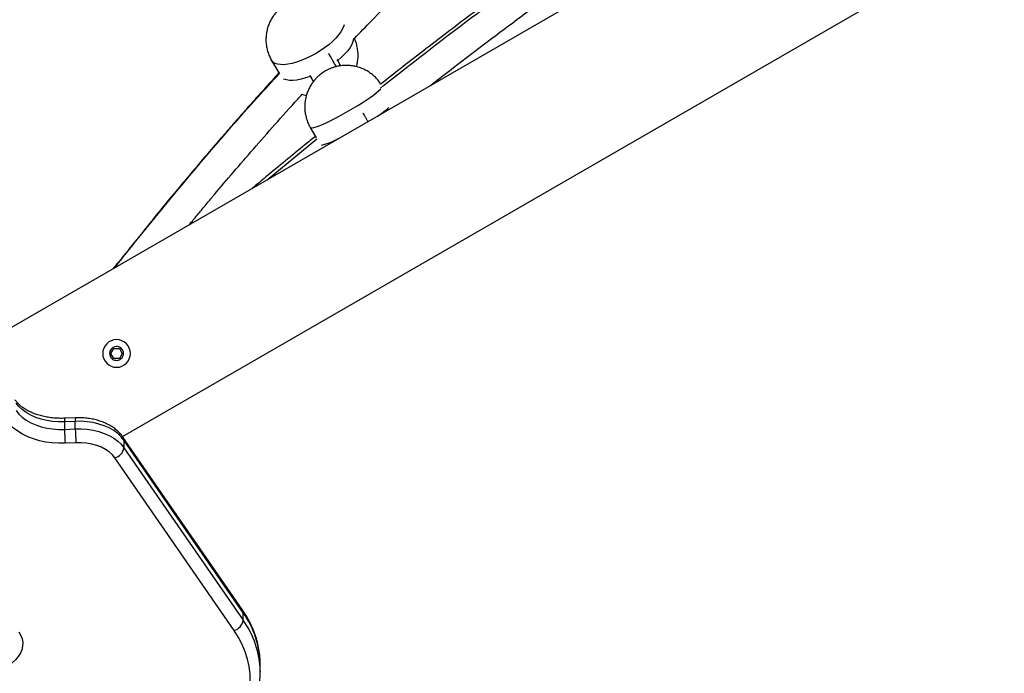
# Model space of a CAD drawing. Units: inches. Extents: x -1389 to 6316, y -1315 to 6540.
# Drawn here: x 2414 to 2912, y 2327 to 2658 of the extents above; entities that cross this region are included whole.
import ezdxf

# ---------------------------------------------------------------- set-up
doc = ezdxf.new("R2010")
doc.units = ezdxf.units.IN
doc.header["$MEASUREMENT"] = 0

# ---------------------------------------------------------------- blocks, each defined once
blk = doc.blocks.new('block 113')
at = {"color": 7, "lineweight": 25}
blk.add_open_spline([(2568.81, 2631.81), (2568.07, 2631.35), (2567.33, 2630.89), (2566.63, 2630.36), (2566.35, 2630.15), (2566.07, 2629.93), (2565.8, 2629.7), (2565.34, 2629.31), (2564.9, 2628.91), (2564.48, 2628.49), (2564.04, 2628.06), (2563.62, 2627.6), (2563.23, 2627.13), (2562.8, 2626.61), (2562.39, 2626.08), (2562.01, 2625.53), (2561.62, 2624.96), (2561.25, 2624.36), (2560.91, 2623.75), (2560.56, 2623.11), (2560.24, 2622.46), (2559.96, 2621.79), (2559.67, 2621.1), (2559.42, 2620.4), (2559.2, 2619.68), (2558.98, 2618.95), (2558.8, 2618.2), (2558.66, 2617.45), (2558.52, 2616.68), (2558.42, 2615.9), (2558.36, 2615.12), (2558.3, 2614.33), (2558.29, 2613.53), (2558.33, 2612.74), (2558.36, 2611.93), (2558.44, 2611.12), (2558.57, 2610.32), (2558.7, 2609.51), (2558.87, 2608.7), (2559.1, 2607.91), (2559.33, 2607.11), (2559.61, 2606.33), (2559.92, 2605.55), (2560.23, 2604.76), (2560.58, 2603.99), (2561.03, 2603.27), (2561.06, 2603.22), (2561.1, 2603.17), (2561.13, 2603.13)], degree=3, knots=[0, 0, 0, 0, 1, 1, 1, 2, 2, 2, 3, 3, 3, 4, 4, 4, 5, 5, 5, 6, 6, 6, 7, 7, 7, 8, 8, 8, 9, 9, 9, 10, 10, 10, 11, 11, 11, 12, 12, 12, 13, 13, 13, 14, 14, 14, 15, 15, 15, 16, 16, 16, 16], dxfattribs=at)
blk = doc.blocks.new('block 114')
at = {"color": 7, "lineweight": 25}
blk.add_open_spline([(2596.8, 2625.18), (2596.59, 2625.5), (2596.39, 2625.82), (2596.18, 2626.12), (2595.68, 2626.84), (2595.1, 2627.5), (2594.5, 2628.12), (2593.88, 2628.76), (2593.23, 2629.36), (2592.55, 2629.92), (2591.85, 2630.49), (2591.11, 2631.01), (2590.34, 2631.49), (2589.65, 2631.91), (2588.94, 2632.3), (2588.21, 2632.64), (2587.47, 2632.98), (2586.72, 2633.28), (2585.96, 2633.54), (2585.19, 2633.79), (2584.41, 2634.01), (2583.63, 2634.17), (2582.84, 2634.34), (2582.05, 2634.46), (2581.26, 2634.53), (2580.47, 2634.6), (2579.68, 2634.63), (2578.89, 2634.62), (2578.11, 2634.6), (2577.34, 2634.54), (2576.57, 2634.44), (2575.85, 2634.35), (2575.13, 2634.21), (2574.42, 2634.04), (2573.85, 2633.91), (2573.27, 2633.74), (2572.71, 2633.56), (2572.24, 2633.4), (2571.78, 2633.23), (2571.32, 2633.04), (2570.77, 2632.82), (2570.22, 2632.57), (2569.69, 2632.29), (2569.39, 2632.13), (2569.1, 2631.97), (2568.81, 2631.81)], degree=3, knots=[0, 0, 0, 0, 1, 1, 1, 2, 2, 2, 3, 3, 3, 4, 4, 4, 5, 5, 5, 6, 6, 6, 7, 7, 7, 8, 8, 8, 9, 9, 9, 10, 10, 10, 11, 11, 11, 12, 12, 12, 13, 13, 13, 14, 14, 14, 15, 15, 15, 15], dxfattribs=at)
blk = doc.blocks.new('block 115')
at = {"color": 7, "lineweight": 25}
blk.add_lwpolyline([(2561.12, 2603.12), (2564.07, 2598.01)], dxfattribs=at)
blk = doc.blocks.new('block 218')
at = {"color": 7, "lineweight": 25}
blk.add_open_spline([(2549.17, 2665.82), (2548.41, 2665.34), (2547.65, 2664.86), (2546.94, 2664.33), (2546.65, 2664.11), (2546.37, 2663.88), (2546.1, 2663.65), (2545.64, 2663.26), (2545.2, 2662.86), (2544.78, 2662.43), (2544.34, 2661.99), (2543.92, 2661.53), (2543.52, 2661.05), (2543.09, 2660.53), (2542.69, 2659.99), (2542.31, 2659.44), (2541.91, 2658.85), (2541.54, 2658.25), (2541.21, 2657.63), (2540.86, 2656.99), (2540.54, 2656.33), (2540.26, 2655.65), (2539.98, 2654.95), (2539.73, 2654.24), (2539.51, 2653.51), (2539.3, 2652.77), (2539.12, 2652.02), (2538.99, 2651.26), (2538.85, 2650.48), (2538.76, 2649.69), (2538.71, 2648.91), (2538.66, 2648.1), (2538.66, 2647.3), (2538.7, 2646.5), (2538.75, 2645.68), (2538.84, 2644.87), (2538.98, 2644.07), (2539.12, 2643.25), (2539.31, 2642.44), (2539.54, 2641.65), (2539.78, 2640.85), (2540.06, 2640.05), (2540.4, 2639.29), (2540.73, 2638.55), (2541.11, 2637.84), (2541.49, 2637.13)], degree=3, knots=[0, 0, 0, 0, 1, 1, 1, 2, 2, 2, 3, 3, 3, 4, 4, 4, 5, 5, 5, 6, 6, 6, 7, 7, 7, 8, 8, 8, 9, 9, 9, 10, 10, 10, 11, 11, 11, 12, 12, 12, 13, 13, 13, 14, 14, 14, 15, 15, 15, 15], dxfattribs=at)
blk = doc.blocks.new('block 220')
at = {"color": 7, "lineweight": 25}
blk.add_lwpolyline([(2541.49, 2637.13), (2545.45, 2630.27)], dxfattribs=at)
blk = doc.blocks.new('block 221')
at = {"color": 7, "lineweight": 25}
blk.add_open_spline([(2556.67, 2620.12), (2557.08, 2619.95), (2557.49, 2619.78), (2557.91, 2619.65), (2558.3, 2619.52), (2558.71, 2619.43), (2559.12, 2619.34)], degree=3, knots=[0, 0, 0, 0, 1, 1, 1, 2, 2, 2, 2], dxfattribs=at)
blk = doc.blocks.new('block 222')
at = {"color": 7, "lineweight": 25}
blk.add_open_spline([(2584.47, 2633.94), (2584.65, 2634.63), (2584.83, 2635.33), (2584.96, 2636.03), (2585.1, 2636.8), (2585.19, 2637.59), (2585.24, 2638.38), (2585.28, 2639.18), (2585.29, 2639.99), (2585.24, 2640.79), (2585.2, 2641.6), (2585.11, 2642.42), (2584.97, 2643.22), (2584.83, 2644.03), (2584.63, 2644.84), (2584.41, 2645.63), (2584.18, 2646.44), (2583.92, 2647.25), (2583.55, 2648), (2583.51, 2648.08), (2583.47, 2648.16), (2583.43, 2648.23)], degree=3, knots=[0, 0, 0, 0, 1, 1, 1, 2, 2, 2, 3, 3, 3, 4, 4, 4, 5, 5, 5, 6, 6, 6, 7, 7, 7, 7], dxfattribs=at)
blk = doc.blocks.new('block 270')
at = {"color": 7, "lineweight": 25}
blk.add_open_spline([(2560.87, 2629.56), (2560.87, 2629.55), (2560.88, 2629.54), (2560.88, 2629.53), (2561.61, 2628.27), (2562.15, 2627.34), (2562.68, 2626.41)], degree=3, knots=[0, 0, 0, 0, 1, 1, 1, 2, 2, 2, 2], dxfattribs=at)
blk = doc.blocks.new('block 271')
at = {"color": 7, "lineweight": 25}
blk.add_open_spline([(2576.53, 2634.43), (2576.33, 2634.76), (2576.14, 2635.1), (2575.92, 2635.48), (2575.56, 2636.11), (2575.11, 2636.88), (2574.67, 2637.65)], degree=3, knots=[0, 0, 0, 0, 1, 1, 1, 2, 2, 2, 2], dxfattribs=at)
blk = doc.blocks.new('block 370')
at = {"color": 7, "lineweight": 25}
blk.add_open_spline([(2499.96, 2554.02), (2500.46, 2554.64), (2500.96, 2555.25), (2501.46, 2555.86), (2502.67, 2557.33), (2503.88, 2558.79), (2505.1, 2560.26), (2506.34, 2561.76), (2507.59, 2563.26), (2508.84, 2564.76), (2510.12, 2566.29), (2511.4, 2567.83), (2512.69, 2569.36), (2515.84, 2573.11), (2519.01, 2576.85), (2522.2, 2580.57), (2525.55, 2584.49), (2528.93, 2588.4), (2532.32, 2592.29), (2535.93, 2596.44), (2539.57, 2600.56), (2543.22, 2604.68), (2547.04, 2608.99), (2550.88, 2613.28), (2554.77, 2617.53), (2555.52, 2618.35), (2556.27, 2619.17), (2557.02, 2619.98)], degree=3, knots=[0, 0, 0, 0, 1, 1, 1, 2, 2, 2, 3, 3, 3, 4, 4, 4, 5, 5, 5, 6, 6, 6, 7, 7, 7, 8, 8, 8, 9, 9, 9, 9], dxfattribs=at)
blk = doc.blocks.new('block 371')
at = {"color": 7, "lineweight": 25}
blk.add_open_spline([(2583.43, 2648.23), (2586.28, 2651.22), (2589.14, 2654.2), (2592.01, 2657.16), (2596.13, 2661.41), (2600.29, 2665.62), (2604.47, 2669.81), (2608.59, 2673.94), (2612.73, 2678.05), (2616.89, 2682.14), (2620.99, 2686.16), (2625.11, 2690.16), (2629.26, 2694.13), (2636.51, 2701.08), (2643.84, 2707.96), (2651.24, 2714.76), (2658.45, 2721.38), (2665.73, 2727.93), (2673.08, 2734.41), (2680.38, 2740.85), (2687.75, 2747.22), (2695.15, 2753.54), (2702.57, 2759.88), (2710.02, 2766.17), (2717.52, 2772.4), (2725.04, 2778.65), (2732.61, 2784.84), (2740.2, 2790.99), (2747.82, 2797.16), (2755.47, 2803.29), (2763.18, 2809.31), (2767.1, 2812.37), (2771.02, 2815.4), (2774.95, 2818.43)], degree=3, knots=[0, 0, 0, 0, 1, 1, 1, 2, 2, 2, 3, 3, 3, 4, 4, 4, 5, 5, 5, 6, 6, 6, 7, 7, 7, 8, 8, 8, 9, 9, 9, 10, 10, 10, 11, 11, 11, 11], dxfattribs=at)
blk = doc.blocks.new('block 383')
at = {"color": 7, "lineweight": 25}
blk.add_open_spline([(2545.17, 2630.74), (2545.14, 2630.7), (2545.1, 2630.66), (2545.06, 2630.62), (2542.85, 2628.25), (2540.68, 2625.82), (2538.51, 2623.4), (2536.35, 2620.97), (2534.17, 2618.55), (2532.01, 2616.13), (2529.84, 2613.7), (2527.69, 2611.26), (2525.54, 2608.82), (2523.39, 2606.38), (2521.25, 2603.93), (2519.11, 2601.47), (2516.96, 2599), (2514.82, 2596.52), (2512.69, 2594.04), (2510.38, 2591.35), (2508.08, 2588.66), (2505.79, 2585.96), (2503.43, 2583.18), (2501.08, 2580.39), (2498.73, 2577.59), (2496.19, 2574.56), (2493.66, 2571.52), (2491.15, 2568.48), (2488.43, 2565.19), (2485.73, 2561.9), (2483.04, 2558.6), (2480.15, 2555.05), (2477.28, 2551.5), (2474.42, 2547.93), (2471.41, 2544.16), (2468.42, 2540.37), (2465.37, 2536.64), (2464.02, 2534.98), (2462.65, 2533.34), (2461.29, 2531.7)], degree=3, knots=[0, 0, 0, 0, 1, 1, 1, 2, 2, 2, 3, 3, 3, 4, 4, 4, 5, 5, 5, 6, 6, 6, 7, 7, 7, 8, 8, 8, 9, 9, 9, 10, 10, 10, 11, 11, 11, 12, 12, 12, 13, 13, 13, 13], dxfattribs=at)
blk = doc.blocks.new('block 384')
at = {"color": 7, "lineweight": 25}
blk.add_open_spline([(2621.92, 2624.44), (2625.09, 2626.93), (2628.26, 2629.42), (2631.45, 2631.9), (2642.74, 2640.68), (2654.16, 2649.27), (2665.62, 2657.79), (2677.83, 2666.86), (2690.09, 2675.85), (2702.42, 2684.73), (2714.74, 2693.6), (2727.14, 2702.36), (2739.56, 2711.08), (2752.07, 2719.84), (2764.61, 2728.55), (2777.2, 2737.16), (2787.7, 2744.34), (2798.25, 2751.45), (2808.79, 2758.55)], degree=3, knots=[0, 0, 0, 0, 1, 1, 1, 2, 2, 2, 3, 3, 3, 4, 4, 4, 5, 5, 5, 6, 6, 6, 6], dxfattribs=at)
blk = doc.blocks.new('block 394')
at = {"color": 7, "lineweight": 25}
blk.add_open_spline([(2798.98, 2771.13), (2790.26, 2765.31), (2781.55, 2759.48), (2772.87, 2753.58), (2764.01, 2747.56), (2755.19, 2741.46), (2746.39, 2735.34), (2737.62, 2729.24), (2728.86, 2723.12), (2720.13, 2716.96), (2711.42, 2710.82), (2702.73, 2704.65), (2694.08, 2698.43), (2685.48, 2692.25), (2676.91, 2686.02), (2668.38, 2679.74), (2660.08, 2673.64), (2651.82, 2667.48), (2643.6, 2661.27), (2635.63, 2655.25), (2627.68, 2649.19), (2619.77, 2643.09), (2612.11, 2637.19), (2604.48, 2631.25), (2596.89, 2625.25), (2596.86, 2625.23), (2596.83, 2625.2), (2596.8, 2625.18)], degree=3, knots=[0, 0, 0, 0, 1, 1, 1, 2, 2, 2, 3, 3, 3, 4, 4, 4, 5, 5, 5, 6, 6, 6, 7, 7, 7, 8, 8, 8, 9, 9, 9, 9], dxfattribs=at)
blk = doc.blocks.new('block 395')
at = {"color": 7, "lineweight": 25}
blk.add_open_spline([(2563.68, 2598.68), (2561.92, 2597.25), (2560.15, 2595.82), (2558.39, 2594.39), (2555.11, 2591.72), (2551.84, 2589.03), (2548.58, 2586.35), (2545.26, 2583.62), (2541.96, 2580.89), (2538.66, 2578.15), (2536.33, 2576.22), (2534, 2574.28), (2531.67, 2572.34)], degree=3, knots=[0, 0, 0, 0, 1, 1, 1, 2, 2, 2, 3, 3, 3, 4, 4, 4, 4], dxfattribs=at)
blk = doc.blocks.new('block 472')
at = {"color": 7, "lineweight": 25}
blk.add_lwpolyline([(2466.2, 2446.78), (4036.09, 3353.16)], dxfattribs=at)
blk = doc.blocks.new('block 473')
at = {"color": 7, "lineweight": 25}
blk.add_lwpolyline([(4033.16, 3439.22), (2393.13, 2492.35)], dxfattribs=at)
blk = doc.blocks.new('block 1772')
at = {"color": 7, "lineweight": 25}
blk.add_open_spline([(2436.95, 2456.08), (2436.47, 2456.06), (2435.99, 2456.05), (2435.51, 2456.04), (2434.57, 2456.03), (2433.63, 2456.05), (2432.7, 2456.11), (2431.77, 2456.16), (2430.84, 2456.25), (2429.93, 2456.36), (2429.01, 2456.48), (2428.11, 2456.63), (2427.22, 2456.8), (2426.34, 2456.98), (2425.47, 2457.18), (2424.62, 2457.42), (2423.78, 2457.65), (2422.96, 2457.91), (2422.17, 2458.19), (2421.38, 2458.47), (2420.61, 2458.78), (2419.88, 2459.11), (2419.16, 2459.44), (2418.46, 2459.8), (2417.8, 2460.17), (2417.15, 2460.53), (2416.53, 2460.92), (2415.95, 2461.32), (2415.37, 2461.72), (2414.84, 2462.14), (2414.34, 2462.56), (2413.85, 2462.99), (2413.4, 2463.42), (2412.99, 2463.86), (2412.6, 2464.28), (2412.25, 2464.71), (2411.94, 2465.14), (2411.89, 2465.21), (2411.85, 2465.27), (2411.8, 2465.34)], degree=3, knots=[0, 0, 0, 0, 1, 1, 1, 2, 2, 2, 3, 3, 3, 4, 4, 4, 5, 5, 5, 6, 6, 6, 7, 7, 7, 8, 8, 8, 9, 9, 9, 10, 10, 10, 11, 11, 11, 12, 12, 12, 13, 13, 13, 13], dxfattribs=at)
blk = doc.blocks.new('block 1774')
at = {"color": 7, "lineweight": 25}
blk.add_open_spline([(2466.36, 2446.56), (2466.09, 2446.93), (2465.82, 2447.29), (2465.54, 2447.65), (2465.07, 2448.23), (2464.54, 2448.79), (2463.99, 2449.32), (2463.42, 2449.85), (2462.82, 2450.36), (2462.18, 2450.85), (2461.53, 2451.33), (2460.84, 2451.79), (2460.13, 2452.22), (2459.4, 2452.65), (2458.64, 2453.05), (2457.86, 2453.42), (2457.07, 2453.79), (2456.25, 2454.13), (2455.41, 2454.43), (2454.57, 2454.73), (2453.7, 2455), (2452.82, 2455.23), (2451.93, 2455.46), (2451.03, 2455.66), (2450.12, 2455.82), (2449.21, 2455.98), (2448.28, 2456.11), (2447.35, 2456.2), (2446.41, 2456.29), (2445.47, 2456.34), (2444.54, 2456.35), (2443.81, 2456.36), (2443.09, 2456.34), (2442.37, 2456.32)], degree=3, knots=[0, 0, 0, 0, 1, 1, 1, 2, 2, 2, 3, 3, 3, 4, 4, 4, 5, 5, 5, 6, 6, 6, 7, 7, 7, 8, 8, 8, 9, 9, 9, 10, 10, 10, 11, 11, 11, 11], dxfattribs=at)
blk = doc.blocks.new('block 1776')
at = {"color": 7, "lineweight": 25}
blk.add_lwpolyline([(2442.37, 2456.32), (2436.95, 2456.08)], dxfattribs=at)
blk = doc.blocks.new('block 1778')
at = {"color": 7, "lineweight": 25}
blk.add_lwpolyline([(2526.7, 2359.25), (2466.36, 2446.56)], dxfattribs=at)
blk = doc.blocks.new('block 1794')
at = {"color": 7, "lineweight": 25}
blk.add_open_spline([(2435.77, 2261.72), (2436.76, 2261.73), (2437.76, 2261.74), (2438.75, 2261.75), (2440.62, 2261.79), (2442.49, 2261.86), (2444.36, 2261.97), (2446.23, 2262.07), (2448.09, 2262.21), (2449.95, 2262.39), (2451.81, 2262.56), (2453.66, 2262.77), (2455.49, 2263.01), (2457.33, 2263.25), (2459.16, 2263.53), (2460.98, 2263.84), (2462.79, 2264.15), (2464.6, 2264.49), (2466.38, 2264.87), (2468.17, 2265.24), (2469.94, 2265.65), (2471.69, 2266.1), (2473.45, 2266.54), (2475.18, 2267.01), (2476.89, 2267.52), (2478.61, 2268.03), (2480.3, 2268.56), (2481.97, 2269.13), (2483.63, 2269.7), (2485.28, 2270.3), (2486.89, 2270.94), (2488.51, 2271.57), (2490.1, 2272.23), (2491.67, 2272.92), (2493.23, 2273.61), (2494.76, 2274.33), (2496.26, 2275.08), (2497.76, 2275.83), (2499.23, 2276.61), (2500.67, 2277.41), (2502.11, 2278.22), (2503.51, 2279.05), (2504.87, 2279.91), (2506.24, 2280.77), (2507.57, 2281.66), (2508.86, 2282.57), (2510.15, 2283.48), (2511.41, 2284.41), (2512.62, 2285.37), (2513.83, 2286.33), (2515, 2287.32), (2516.13, 2288.32), (2517.26, 2289.33), (2518.34, 2290.35), (2519.39, 2291.4), (2520.43, 2292.45), (2521.42, 2293.52), (2522.37, 2294.6), (2523.32, 2295.69), (2524.22, 2296.8), (2525.08, 2297.92), (2525.93, 2299.04), (2526.74, 2300.18), (2527.49, 2301.33), (2528.25, 2302.48), (2528.96, 2303.65), (2529.61, 2304.83), (2530.27, 2306.01), (2530.87, 2307.2), (2531.42, 2308.41), (2531.97, 2309.61), (2532.48, 2310.82), (2532.92, 2312.04), (2533.37, 2313.26), (2533.77, 2314.49), (2534.11, 2315.72), (2534.45, 2316.95), (2534.74, 2318.19), (2534.98, 2319.43), (2535.21, 2320.67), (2535.39, 2321.92), (2535.53, 2323.17), (2535.67, 2324.41), (2535.77, 2325.66), (2535.76, 2326.91), (2535.76, 2327.31), (2535.75, 2327.71), (2535.73, 2328.1)], degree=3, knots=[0, 0, 0, 0, 1, 1, 1, 2, 2, 2, 3, 3, 3, 4, 4, 4, 5, 5, 5, 6, 6, 6, 7, 7, 7, 8, 8, 8, 9, 9, 9, 10, 10, 10, 11, 11, 11, 12, 12, 12, 13, 13, 13, 14, 14, 14, 15, 15, 15, 16, 16, 16, 17, 17, 17, 18, 18, 18, 19, 19, 19, 20, 20, 20, 21, 21, 21, 22, 22, 22, 23, 23, 23, 24, 24, 24, 25, 25, 25, 26, 26, 26, 27, 27, 27, 28, 28, 28, 29, 29, 29, 29], dxfattribs=at)
blk = doc.blocks.new('block 1798')
at = {"color": 7, "lineweight": 25}
blk.add_lwpolyline([(2535.77, 2327.79), (2535.77, 2331.62)], dxfattribs=at)
blk = doc.blocks.new('block 1802')
at = {"color": 7, "lineweight": 25}
blk.add_open_spline([(2535.74, 2331.51), (2535.74, 2332.5), (2535.73, 2333.49), (2535.68, 2334.48), (2535.61, 2335.72), (2535.47, 2336.97), (2535.28, 2338.21), (2535.09, 2339.44), (2534.85, 2340.68), (2534.57, 2341.91), (2534.28, 2343.14), (2533.94, 2344.36), (2533.54, 2345.57), (2533.15, 2346.79), (2532.71, 2348), (2532.21, 2349.2), (2531.71, 2350.4), (2531.17, 2351.59), (2530.57, 2352.76), (2529.98, 2353.94), (2529.34, 2355.11), (2528.63, 2356.26), (2528.02, 2357.27), (2527.36, 2358.26), (2526.7, 2359.25)], degree=3, knots=[0, 0, 0, 0, 1, 1, 1, 2, 2, 2, 3, 3, 3, 4, 4, 4, 5, 5, 5, 6, 6, 6, 7, 7, 7, 8, 8, 8, 8], dxfattribs=at)
blk = doc.blocks.new('block 2215')
at = {"color": 7, "lineweight": 25}
blk.add_lwpolyline([(2561.12, 2603.12), (2561.43, 2602.94), (2562.05, 2602.95), (2562.96, 2603.13), (2564.15, 2603.5), (2565.6, 2604.04), (2567.29, 2604.74), (2569.18, 2605.59), (2571.24, 2606.59), (2573.45, 2607.7), (2575.75, 2608.91), (2578.11, 2610.21), (2580.5, 2611.56)], dxfattribs=at)
blk = doc.blocks.new('block 2490')
at = {"color": 7, "lineweight": 25}
blk.add_open_spline([(2456.11, 2488.87), (2456.11, 2492.74), (2459.25, 2495.87), (2463.11, 2495.87), (2466.98, 2495.87), (2470.11, 2492.74), (2470.11, 2488.87), (2470.11, 2485.01), (2466.98, 2481.87), (2463.11, 2481.87), (2459.25, 2481.87), (2456.11, 2485.01), (2456.11, 2488.87), (2456.11, 2488.87), (2456.11, 2488.87), (2456.11, 2488.87)], degree=3, knots=[0, 0, 0, 0, 1, 1, 1, 2, 2, 2, 3, 3, 3, 4, 4, 4, 5, 5, 5, 5], dxfattribs=at)
blk = doc.blocks.new('block 2491')
at = {"color": 7, "lineweight": 25}
blk.add_open_spline([(2466.14, 2490.62), (2466.31, 2490.26), (2466.47, 2489.9), (2466.55, 2489.52), (2466.63, 2489.14), (2466.63, 2488.74), (2466.57, 2488.35), (2466.51, 2487.96), (2466.39, 2487.58), (2466.2, 2487.23), (2466.02, 2486.88), (2465.78, 2486.57), (2465.49, 2486.3), (2465.2, 2486.03), (2464.86, 2485.82), (2464.5, 2485.66), (2464.14, 2485.51), (2463.75, 2485.41), (2463.36, 2485.38), (2462.97, 2485.36), (2462.57, 2485.4), (2462.19, 2485.5), (2461.81, 2485.6), (2461.45, 2485.77), (2461.12, 2486), (2460.8, 2486.22), (2460.51, 2486.5), (2460.28, 2486.82), (2460.21, 2486.92), (2460.14, 2487.02), (2460.08, 2487.12), (2459.89, 2487.46), (2459.75, 2487.84), (2459.67, 2488.23), (2459.6, 2488.61), (2459.59, 2489.01), (2459.65, 2489.4), (2459.71, 2489.79), (2459.84, 2490.17), (2460.02, 2490.52), (2460.21, 2490.86), (2460.45, 2491.18), (2460.74, 2491.45), (2461.03, 2491.71), (2461.36, 2491.93), (2461.73, 2492.09), (2462.09, 2492.24), (2462.47, 2492.34), (2462.87, 2492.37), (2463.26, 2492.39), (2463.66, 2492.35), (2464.04, 2492.25), (2464.42, 2492.15), (2464.78, 2491.98), (2465.1, 2491.75), (2465.43, 2491.53), (2465.72, 2491.25), (2465.94, 2490.93), (2466.01, 2490.83), (2466.08, 2490.73), (2466.14, 2490.62)], degree=3, knots=[0, 0, 0, 0, 1, 1, 1, 2, 2, 2, 3, 3, 3, 4, 4, 4, 5, 5, 5, 6, 6, 6, 7, 7, 7, 8, 8, 8, 9, 9, 9, 10, 10, 10, 11, 11, 11, 12, 12, 12, 13, 13, 13, 14, 14, 14, 15, 15, 15, 16, 16, 16, 17, 17, 17, 18, 18, 18, 19, 19, 19, 20, 20, 20, 20], dxfattribs=at)
blk = doc.blocks.new('block 2492')
at = {"color": 7, "lineweight": 25}
blk.add_lwpolyline([(2461.67, 2491.37), (2464.56, 2491.37)], dxfattribs=at)
blk = doc.blocks.new('block 2493')
at = {"color": 7, "lineweight": 25}
blk.add_lwpolyline([(2460.23, 2488.87), (2461.67, 2491.37)], dxfattribs=at)
blk = doc.blocks.new('block 2494')
at = {"color": 7, "lineweight": 25}
blk.add_lwpolyline([(2461.67, 2486.37), (2460.23, 2488.87)], dxfattribs=at)
blk = doc.blocks.new('block 2495')
at = {"color": 7, "lineweight": 25}
blk.add_lwpolyline([(2464.56, 2486.37), (2461.67, 2486.37)], dxfattribs=at)
blk = doc.blocks.new('block 2496')
at = {"color": 7, "lineweight": 25}
blk.add_lwpolyline([(2466, 2488.87), (2464.56, 2486.37)], dxfattribs=at)
blk = doc.blocks.new('block 2497')
at = {"color": 7, "lineweight": 25}
blk.add_lwpolyline([(2464.56, 2491.37), (2466, 2488.87)], dxfattribs=at)
blk = doc.blocks.new('block 6829')
at = {"color": 7, "lineweight": 25}
blk.add_lwpolyline([(2413.7, 2347.96), (2414.7, 2346.24), (2415.35, 2344.45), (2415.66, 2342.63), (2415.61, 2340.79), (2415.21, 2338.97), (2414.46, 2337.2), (2413.37, 2335.5), (2411.97, 2333.9), (2410.27, 2332.43), (2408.29, 2331.1), (2406.08, 2329.94), (2403.65, 2328.97), (2401.06, 2328.19), (2398.34, 2327.63), (2395.54, 2327.29), (2392.68, 2327.18)], dxfattribs=at)
blk = doc.blocks.new('block 6878')
at = {"color": 7, "lineweight": 25}
blk.add_lwpolyline([(2437.17, 2443.42), (2433.84, 2443.4), (2430.53, 2443.6), (2427.27, 2444.05), (2424.11, 2444.72), (2421.08, 2445.61), (2418.23, 2446.72), (2415.58, 2448.02), (2413.18, 2449.5), (2411.04, 2451.14), (2409.21, 2452.93), (2407.69, 2454.83)], dxfattribs=at)
blk = doc.blocks.new('block 6879')
at = {"color": 7, "lineweight": 25}
blk.add_lwpolyline([(2442.59, 2443.66), (2437.17, 2443.42)], dxfattribs=at)
blk = doc.blocks.new('block 6880')
at = {"color": 7, "lineweight": 25}
blk.add_lwpolyline([(2462.24, 2436.06), (2460.98, 2437.6), (2459.4, 2439.02), (2457.53, 2440.29), (2455.42, 2441.38), (2453.1, 2442.28), (2450.6, 2442.97), (2447.99, 2443.43), (2445.3, 2443.67), (2442.59, 2443.66)], dxfattribs=at)
blk = doc.blocks.new('block 6881')
at = {"color": 7, "lineweight": 25}
blk.add_lwpolyline([(2522.59, 2348.75), (2462.24, 2436.06)], dxfattribs=at)
blk = doc.blocks.new('block 6882')
at = {"color": 7, "lineweight": 25}
blk.add_lwpolyline([(2435.77, 2262.89), (2441.67, 2263.01), (2447.55, 2263.37), (2453.38, 2263.95), (2459.14, 2264.77), (2464.82, 2265.82), (2470.38, 2267.09), (2475.81, 2268.58), (2481.08, 2270.29), (2486.18, 2272.2), (2491.09, 2274.31), (2495.78, 2276.62), (2500.23, 2279.11), (2504.44, 2281.77), (2508.39, 2284.59), (2512.05, 2287.56), (2515.42, 2290.68), (2518.48, 2293.92), (2521.23, 2297.29), (2523.64, 2300.75), (2525.71, 2304.3), (2527.44, 2307.93), (2528.81, 2311.62), (2529.82, 2315.36), (2530.47, 2319.13), (2530.76, 2322.92), (2530.67, 2326.72), (2530.22, 2330.5), (2529.41, 2334.26), (2528.23, 2337.98), (2526.7, 2341.64), (2524.82, 2345.24), (2522.59, 2348.75)], dxfattribs=at)
blk = doc.blocks.new('block 7327')
at = {"color": 7, "lineweight": 25}
blk.add_lwpolyline([(2412.26, 2459.97), (2413.66, 2458.23), (2415.39, 2456.61), (2417.41, 2455.14), (2419.7, 2453.84), (2422.21, 2452.72), (2424.92, 2451.82), (2427.78, 2451.13), (2430.74, 2450.67), (2433.78, 2450.44), (2436.83, 2450.46)], dxfattribs=at)
blk = doc.blocks.new('block 7328')
at = {"color": 7, "lineweight": 25}
blk.add_open_spline([(2436.83, 2450.46), (2436.84, 2448.11), (2436.95, 2445.76), (2437.17, 2443.42)], degree=3, dxfattribs=at)
blk = doc.blocks.new('block 7331')
at = {"color": 7, "lineweight": 25}
blk.add_lwpolyline([(2436.83, 2454.29), (2433.78, 2454.28), (2430.74, 2454.5), (2427.78, 2454.96), (2424.92, 2455.65), (2422.21, 2456.55), (2419.7, 2457.67), (2417.41, 2458.97), (2415.39, 2460.44), (2413.66, 2462.06), (2412.26, 2463.8)], dxfattribs=at)
blk = doc.blocks.new('block 7332')
at = {"color": 7, "lineweight": 25}
blk.add_lwpolyline([(2436.83, 2454.29), (2436.83, 2450.46)], dxfattribs=at)
blk = doc.blocks.new('block 7335')
at = {"color": 7, "lineweight": 25}
blk.add_open_spline([(2442.24, 2450.7), (2442.25, 2448.35), (2442.37, 2446), (2442.59, 2443.66)], degree=3, dxfattribs=at)
blk = doc.blocks.new('block 7336')
at = {"color": 7, "lineweight": 25}
blk.add_lwpolyline([(2442.24, 2450.7), (2445.3, 2450.72), (2448.33, 2450.49), (2451.3, 2450.03), (2454.15, 2449.34), (2456.86, 2448.44), (2459.37, 2447.32), (2461.66, 2446.02), (2463.68, 2444.55), (2465.41, 2442.94), (2466.81, 2441.19)], dxfattribs=at)
blk = doc.blocks.new('block 7337')
at = {"color": 7, "lineweight": 25}
blk.add_open_spline([(2462.24, 2436.06), (2464.69, 2436.65), (2466.51, 2438.7), (2466.81, 2441.19)], degree=3, dxfattribs=at)
blk = doc.blocks.new('block 7341')
at = {"color": 7, "lineweight": 25}
blk.add_lwpolyline([(2436.83, 2450.46), (2442.24, 2450.7)], dxfattribs=at)
blk = doc.blocks.new('block 7343')
at = {"color": 7, "lineweight": 25}
blk.add_lwpolyline([(2442.24, 2450.7), (2442.24, 2454.53)], dxfattribs=at)
blk = doc.blocks.new('block 7344')
at = {"color": 7, "lineweight": 25}
blk.add_lwpolyline([(2466.81, 2445.02), (2465.41, 2446.77), (2463.68, 2448.38), (2461.66, 2449.85), (2459.37, 2451.16), (2456.86, 2452.27), (2454.15, 2453.18), (2451.3, 2453.86), (2448.33, 2454.32), (2445.3, 2454.55), (2442.24, 2454.53)], dxfattribs=at)
blk = doc.blocks.new('block 7345')
at = {"color": 7, "lineweight": 25}
blk.add_lwpolyline([(2466.81, 2445.02), (2466.81, 2441.19)], dxfattribs=at)
blk = doc.blocks.new('block 7349')
at = {"color": 7, "lineweight": 25}
blk.add_lwpolyline([(2442.24, 2454.53), (2436.83, 2454.29)], dxfattribs=at)
blk = doc.blocks.new('block 7351')
at = {"color": 7, "lineweight": 25}
blk.add_lwpolyline([(2466.81, 2441.19), (2527.16, 2353.89)], dxfattribs=at)
blk = doc.blocks.new('block 7352')
at = {"color": 7, "lineweight": 25}
blk.add_open_spline([(2522.59, 2348.75), (2525.03, 2349.35), (2526.85, 2351.39), (2527.16, 2353.89)], degree=3, dxfattribs=at)
blk = doc.blocks.new('block 7355')
at = {"color": 7, "lineweight": 25}
blk.add_lwpolyline([(2527.16, 2357.72), (2466.81, 2445.02)], dxfattribs=at)
blk = doc.blocks.new('block 7356')
at = {"color": 7, "lineweight": 25}
blk.add_lwpolyline([(2527.16, 2353.89), (2527.16, 2357.72)], dxfattribs=at)
blk = doc.blocks.new('block 7409')
at = {"color": 7, "lineweight": 25}
blk.add_lwpolyline([(2535.77, 2328.08), (2535.77, 2327.79)], dxfattribs=at)
blk = doc.blocks.new('block 7446')
at = {"color": 7, "lineweight": 25}
blk.add_open_spline([(1574.62, -1315.13), (1022.34, -1315.13), (574.62, -867.41), (574.62, -315.13), (574.62, -315.13), (574.62, 796.84), (574.62, 796.84), (447.08, 910.92), (340, 1045.98), (258.01, 1196.17), (80.96, 1338), (-61.62, 1518.13), (-158.99, 1723.02), (-158.99, 1723.02), (-762.58, 2172.03), (-762.58, 2172.03), (-1273.89, 2648.29), (-1388.63, 3414.51), (-1039.25, 4019.65), (-1039.25, 4019.65), (-759.25, 4504.62), (-759.25, 4504.62), (-409.87, 5109.76), (311.06, 5393.51), (979.17, 5188.83), (1187.37, 5155.11), (1386.42, 5078.93), (1563.93, 4965.02), (1563.93, 4965.02), (2567.74, 5544.57), (2567.74, 5544.57), (2567.74, 5544.57), (2711.55, 5655.28), (2711.55, 5655.28), (2774.16, 5728.33), (2842.69, 5796.99), (2916.8, 5860.5), (3709.38, 6539.74), (4902.53, 6447.85), (5581.77, 5655.27), (5581.77, 5655.27), (5575.01, 5659.82), (5575.01, 5659.82), (5740.61, 5548.94), (5882.45, 5406.19), (5992.25, 5239.88), (6315.82, 4749.82), (6314.34, 4139.6), (6039.81, 3663.23), (6039.81, 3663.23), (6039.52, 3663.4), (6039.52, 3663.4), (6039.52, 3663.4), (5445.7, 2634.87), (5445.7, 2634.87), (5264.64, 2321.27), (4976.24, 2083.74), (4633.74, 1966.16), (4633.74, 1966.16), (3368.55, 1235.7), (3368.55, 1235.7), (3368.55, 1235.7), (3355.86, 1224.77), (3355.86, 1224.77), (3344.46, 1215.07), (3332.92, 1205.53), (3321.23, 1196.17), (3239.25, 1045.98), (3132.16, 910.92), (3004.62, 796.84), (3004.62, 796.84), (3004.62, -315.13), (3004.62, -315.13), (3004.62, -867.41), (2556.91, -1315.13), (2004.62, -1315.13), (2004.62, -1315.13), (1574.62, -1315.13), (1574.62, -1315.13)], degree=3, knots=[0, 0, 0, 0, 1, 1, 1, 2, 2, 2, 3, 3, 3, 4, 4, 4, 5, 5, 5, 6, 6, 6, 7, 7, 7, 8, 8, 8, 9, 9, 9, 10, 10, 10, 11, 11, 11, 12, 12, 12, 13, 13, 13, 14, 14, 14, 15, 15, 15, 16, 16, 16, 17, 17, 17, 18, 18, 18, 19, 19, 19, 20, 20, 20, 21, 21, 21, 22, 22, 22, 23, 23, 23, 24, 24, 24, 25, 25, 25, 26, 26, 26, 26], dxfattribs=at)
blk = doc.blocks.new('block 7558')
at = {"color": 253, "lineweight": 25}
blk.add_lwpolyline([(2580.5, 2611.56), (2582.86, 2612.95), (2585.16, 2614.35), (2587.37, 2615.74), (2589.43, 2617.09), (2591.32, 2618.38), (2593.01, 2619.59), (2594.46, 2620.7), (2595.65, 2621.68), (2596.56, 2622.53), (2596.77, 2622.75)], dxfattribs=at)
blk = doc.blocks.new('block 7559')
at = {"color": 253, "lineweight": 25}
blk.add_open_spline([(2595.11, 2608.96), (2597.12, 2610.28), (2599.04, 2611.73), (2600.87, 2613.3)], degree=3, dxfattribs=at)
blk = doc.blocks.new('block 7560')
at = {"color": 253, "lineweight": 25}
blk.add_open_spline([(2566.8, 2594.32), (2569.81, 2595.03), (2572.72, 2596.14), (2575.44, 2597.61)], degree=3, dxfattribs=at)
blk = doc.blocks.new('block 7629')
at = {"color": 253, "lineweight": 25}
blk.add_lwpolyline([(2563.78, 2640.52), (2561.37, 2639.21), (2558.93, 2638.05), (2556.5, 2637.05), (2554.13, 2636.22), (2551.86, 2635.6), (2549.71, 2635.18), (2547.74, 2634.97), (2545.97, 2634.98), (2544.44, 2635.21), (2543.17, 2635.65), (2542.18, 2636.29), (2541.49, 2637.13)], dxfattribs=at)
blk = doc.blocks.new('block 7630')
at = {"color": 253, "lineweight": 25}
blk.add_lwpolyline([(2578.16, 2655.05), (2578.04, 2654.61), (2577.47, 2653.17), (2576.6, 2651.63), (2575.43, 2650.03), (2574, 2648.38), (2572.32, 2646.72), (2570.42, 2645.08), (2568.34, 2643.48), (2566.11, 2641.95), (2563.78, 2640.52)], dxfattribs=at)
blk = doc.blocks.new('block 7631')
at = {"color": 253, "lineweight": 25}
blk.add_lwpolyline([(2582.92, 2648.19), (2582.9, 2647.96), (2582.65, 2646.64), (2582.08, 2645.2), (2581.2, 2643.66), (2580.04, 2642.06), (2578.6, 2640.41), (2576.92, 2638.75), (2575.05, 2637.13)], dxfattribs=at)
blk = doc.blocks.new('block 7632')
at = {"color": 253, "lineweight": 25}
blk.add_lwpolyline([(2561.08, 2629.06), (2558.74, 2628.25), (2556.46, 2627.63), (2554.32, 2627.21), (2552.34, 2627), (2550.58, 2627.01), (2549.04, 2627.24), (2547.77, 2627.68), (2547.5, 2627.81)], dxfattribs=at)
blk = doc.blocks.new('block 7665')
at = {"color": 253, "lineweight": 25}
blk.add_open_spline([(2570.25, 2640.76), (2570.87, 2639.7), (2571.48, 2638.64), (2572.02, 2637.7), (2572.74, 2636.45), (2573.34, 2635.41), (2573.8, 2634.62), (2573.93, 2634.39), (2574.05, 2634.18), (2574.17, 2633.97)], degree=3, knots=[0, 0, 0, 0, 1, 1, 1, 2, 2, 2, 3, 3, 3, 3], dxfattribs=at)
blk = doc.blocks.new('block 7666')
at = {"color": 253, "lineweight": 25}
blk.add_open_spline([(2587.63, 2610.66), (2587.65, 2610.63), (2587.66, 2610.6), (2587.68, 2610.57), (2587.95, 2610.11), (2588.23, 2609.63), (2588.51, 2609.14), (2588.8, 2608.64), (2589.09, 2608.13), (2589.38, 2607.63), (2589.67, 2607.14), (2589.95, 2606.64), (2590.24, 2606.15)], degree=3, knots=[0, 0, 0, 0, 1, 1, 1, 2, 2, 2, 3, 3, 3, 4, 4, 4, 4], dxfattribs=at)
blk = doc.blocks.new('block 7718')
at = {"color": 253, "lineweight": 25}
blk.add_open_spline([(2461.94, 2532.08), (2464.84, 2535.63), (2467.73, 2539.18), (2470.6, 2542.74), (2474.62, 2547.72), (2478.61, 2552.72), (2482.64, 2557.69), (2486.64, 2562.63), (2490.69, 2567.54), (2494.76, 2572.42), (2498.8, 2577.28), (2502.87, 2582.12), (2506.96, 2586.93), (2516, 2597.59), (2525.13, 2608.17), (2534.5, 2618.52), (2538.11, 2622.5), (2541.74, 2626.44), (2545.38, 2630.38)], degree=3, knots=[0, 0, 0, 0, 1, 1, 1, 2, 2, 2, 3, 3, 3, 4, 4, 4, 5, 5, 5, 6, 6, 6, 6], dxfattribs=at)
blk = doc.blocks.new('block 7725')
at = {"color": 253, "lineweight": 25}
blk.add_lwpolyline([(2539.34, 2576.76), (2564.41, 2597.44)], dxfattribs=at)
blk = doc.blocks.new('block 7726')
at = {"color": 253, "lineweight": 25}
blk.add_open_spline([(2596.7, 2623.17), (2600.72, 2626.37), (2604.74, 2629.58), (2608.77, 2632.76), (2622.54, 2643.62), (2636.5, 2654.21), (2650.53, 2664.69), (2662.87, 2673.91), (2675.27, 2683.06), (2687.74, 2692.08), (2700.09, 2701.02), (2712.52, 2709.83), (2724.97, 2718.6), (2737.45, 2727.37), (2749.95, 2736.08), (2762.51, 2744.71), (2774.86, 2753.18), (2787.26, 2761.57), (2799.66, 2769.95)], degree=3, knots=[0, 0, 0, 0, 1, 1, 1, 2, 2, 2, 3, 3, 3, 4, 4, 4, 5, 5, 5, 6, 6, 6, 6], dxfattribs=at)
blk = doc.blocks.new('block 8947')
at = {"color": 253, "lineweight": 25}
blk.add_open_spline([(2436.95, 2456.08), (2436.79, 2455.5), (2436.75, 2454.89), (2436.83, 2454.29)], degree=3, dxfattribs=at)
blk = doc.blocks.new('block 8949')
at = {"color": 253, "lineweight": 25}
blk.add_open_spline([(2442.37, 2456.32), (2442.21, 2455.74), (2442.17, 2455.13), (2442.24, 2454.53)], degree=3, dxfattribs=at)
blk = doc.blocks.new('block 8950')
at = {"color": 253, "lineweight": 25}
blk.add_open_spline([(2466.81, 2445.02), (2466.82, 2445.57), (2466.67, 2446.11), (2466.36, 2446.56)], degree=3, dxfattribs=at)
blk = doc.blocks.new('block 8953')
at = {"color": 253, "lineweight": 25}
blk.add_open_spline([(2527.16, 2357.72), (2527.17, 2358.26), (2527.01, 2358.8), (2526.7, 2359.25)], degree=3, dxfattribs=at)
blk = doc.blocks.new('block 8967')
at = {"color": 253, "lineweight": 25}
blk.add_open_spline([(2535.77, 2328.08), (2535.6, 2337.36), (2532.59, 2346.36), (2527.16, 2353.89)], degree=3, dxfattribs=at)
blk = doc.blocks.new('block 8973')
at = {"color": 253, "lineweight": 25}
blk.add_open_spline([(2535.77, 2331.62), (2535.61, 2340.99), (2532.61, 2350.09), (2527.16, 2357.72)], degree=3, dxfattribs=at)

msp = doc.modelspace()

# ---------------------------------------------------------------- block references
for name in ['block 7446', 'block 473', 'block 472', 'block 371', 'block 7726', 'block 394', 'block 384', 'block 218', 'block 7630', 'block 7631', 'block 222', 'block 7629', 'block 7665', 'block 220', 'block 114', 'block 271', 'block 383', 'block 7718', 'block 113', 'block 270', 'block 7632', 'block 370', 'block 221', 'block 7558', 'block 2215', 'block 7666', 'block 7559', 'block 115', 'block 395', 'block 7725', 'block 7560', 'block 2490', 'block 2491', 'block 2493', 'block 2492', 'block 2497', 'block 2494', 'block 2495', 'block 2496', 'block 1772', 'block 7331', 'block 7327', 'block 8947', 'block 1776', 'block 8949', 'block 1774', 'block 6878', 'block 7349', 'block 7332', 'block 7341', 'block 7328', 'block 7344', 'block 7343', 'block 7336', 'block 7335', 'block 1778', 'block 8950', 'block 6879', 'block 6880', 'block 7337', 'block 7345', 'block 7355', 'block 7351', 'block 6881', 'block 1802', 'block 8953', 'block 7356', 'block 8973', 'block 7352', 'block 8967', 'block 6829', 'block 6882', 'block 1798', 'block 1794', 'block 7409']:
    msp.add_blockref(name, (0, 0))

doc.saveas('drawing.dxf')
